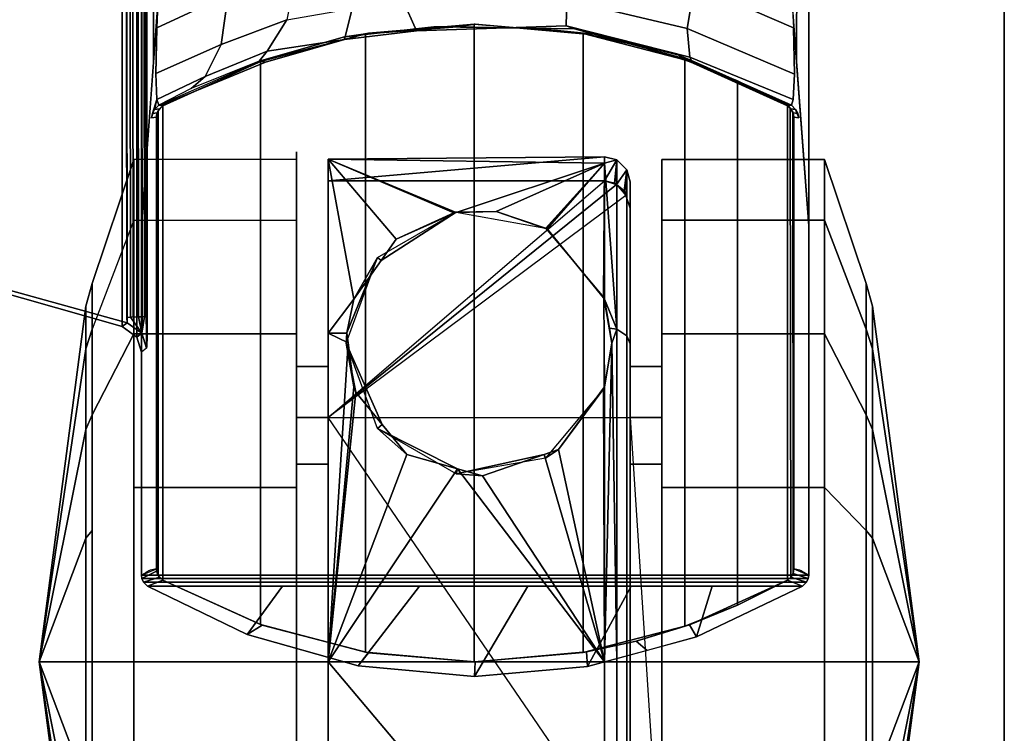
# Model space of a CAD drawing. Units: inches. Extents: x -2 to 319, y -6 to 209.
# Drawn here: x 106 to 108, y 36 to 38 of the extents above; entities that cross this region are included whole.
import ezdxf

# ---------------------------------------------------------------- set-up
doc = ezdxf.new("R2010")
doc.units = ezdxf.units.IN
doc.header["$MEASUREMENT"] = 0
for name, color, linetype in [('TABLE-BASE', 6, 'Continuous'), ('TABLE-CASTER', 6, 'Continuous'), ('TABLE-OTHER', 7, 'Continuous'), ('TABLE-TOPEDGE', 6, 'Continuous'), ('TABLE-TOPLAM', 6, 'Continuous')]:
    doc.layers.add(name, color=color, linetype=linetype)
doc.styles.get("Standard").update_dxf_attribs({"font": 'arial.ttf'})

# ---------------------------------------------------------------- blocks, each defined once
blk = doc.blocks.new('UDT1AS_3072LP_0T')
at = {"layer": 'TABLE-BASE'}
for p, q in [((69.881, -28.1264, 25.958), (69.891, -28.116, 25.958)), ((69.8738, -28.1459, 25.958), (69.8756, -28.1357, 25.958)), ((69.8756, -28.1357, 25.958), (69.881, -28.1264, 25.958))]:
    blk.add_line(p, q, dxfattribs=at)
for points in [[(69.85, -21.141, 27.324), (69.85, -29.2223, 27.324), (71.42, -29.2223, 27.324), (71.42, -21.141, 27.324)], [(69.8555, -21.1552, 27.008), (69.8786, -28.015, 26.5054), (69.85, -28.4003, 27.324), (69.85, -21.141, 27.324)], [(71.3914, -28.015, 26.5054), (71.4145, -21.1552, 27.008), (71.42, -21.141, 27.324), (71.42, -28.4003, 27.324)], [(69.8578, -21.7599, 26.8751), (69.8871, -27.9008, 26.2628), (69.8786, -28.015, 26.5054), (69.8577, -21.7926, 26.9613)], [(71.3829, -27.9008, 26.2628), (71.4122, -21.7599, 26.8751), (71.4123, -21.7926, 26.9613), (71.3914, -28.015, 26.5054)], [(69.839, -28.662, 27.324), (69.85, -28.6974, 27.324), (69.85, -22.183, 27.324), (69.8366, -22.2217, 27.324)], [(69.8046, -28.6373, 27.324), (69.839, -28.662, 27.324), (69.8366, -22.2217, 27.324), (69.8046, -22.2431, 27.324)], [(69.0293, -28.4104, 26.9551), (68.8921, -22.508, 27.0079), (69.8103, -22.2474, 26.9951), (69.8167, -28.6281, 26.6301)], [(69.8046, -22.2431, 27.324), (69.3195, -22.3808, 27.324), (69.0259, -28.4161, 27.324), (69.8046, -28.6373, 27.324)], [(69.8152, -28.6156, 26.6155), (69.8167, -28.6281, 26.6301), (69.8103, -22.2474, 26.9951), (69.8088, -22.2658, 26.979)], [(69.8246, -28.6155, 26.6125), (69.8152, -28.6156, 26.6155), (69.8088, -22.2658, 26.979), (69.8182, -22.2657, 26.976)], [(69.8307, -28.6152, 26.6096), (69.8246, -28.6155, 26.6125), (69.8182, -22.2657, 26.976), (69.8243, -22.2655, 26.9731)], [(69.8427, -28.6147, 26.6011), (69.8307, -28.6152, 26.6096), (69.8243, -22.2655, 26.9731), (69.8364, -22.265, 26.9646)], [(69.8519, -28.6142, 26.5908), (69.8427, -28.6147, 26.6011), (69.8364, -22.265, 26.9646), (69.8455, -22.2644, 26.9544)], [(69.8573, -28.6136, 26.5816), (69.8519, -28.6142, 26.5908), (69.8455, -22.2644, 26.9544), (69.851, -22.2639, 26.9452)], [(69.861, -28.6131, 26.5718), (69.8573, -28.6136, 26.5816), (69.851, -22.2639, 26.9452), (69.8547, -22.2633, 26.9354)], [(69.8634, -28.6122, 26.5558), (69.861, -28.6131, 26.5718), (69.8547, -22.2633, 26.9354), (69.8571, -22.2624, 26.9194)], [(71.1513, -27.8332, 26.1021), (71.1336, -27.9358, 26.0365), (70.8507, -27.8693, 25.9701), (70.8686, -27.763, 26.0321)], [(71.3812, -27.8772, 26.2126), (71.3837, -27.9342, 26.2034), (71.1513, -27.8332, 26.1021), (71.1626, -27.7652, 26.1328)], [(70.054, -27.8557, 26.1244), (69.8863, -27.9343, 26.2034), (69.8888, -27.8772, 26.2126), (70.0651, -27.7795, 26.1429)], [(70.2155, -27.7977, 26.0665), (70.1917, -27.9151, 26.0156), (70.0376, -27.9732, 26.0736), (70.054, -27.8557, 26.1244)], [(71.3861, -28.0436, 26.1445), (71.1336, -27.9358, 26.0365), (71.1513, -27.8332, 26.1021), (71.3837, -27.9342, 26.2034)], [(70.054, -27.8557, 26.1244), (70.0376, -27.9732, 26.0736), (69.8839, -28.0415, 26.1465), (69.8863, -27.9343, 26.2034)], [(70.3461, -27.889, 25.9897), (70.328, -27.962, 25.9066), (70.146, -27.9891, 25.9335), (70.1917, -27.9151, 26.0156)], [(70.4648, -27.8689, 25.9697), (70.4969, -27.9416, 25.8863), (70.328, -27.962, 25.9066), (70.3461, -27.889, 25.9897)], [(70.8507, -27.8693, 25.9701), (70.8494, -27.9292, 25.874), (70.4969, -27.9416, 25.8863), (70.4648, -27.8689, 25.9697)], [(71.1336, -27.9358, 26.0365), (71.1402, -28.0031, 25.9478), (70.8494, -27.9292, 25.874), (70.8507, -27.8693, 25.9701)], [(70.1917, -27.9151, 26.0156), (70.146, -27.9891, 25.9335), (69.9996, -28.049, 25.9935), (70.0376, -27.9732, 26.0736)], [(70.3279, -27.9556, 25.7973), (70.5376, -27.9321, 25.7739), (70.5925, -27.932, 25.5553), (70.3718, -27.949, 25.5616)], [(70.4969, -27.9416, 25.8863), (70.5376, -27.9321, 25.7739), (70.3279, -27.9556, 25.7973), (70.328, -27.962, 25.9066)], [(70.3718, -27.949, 25.5616), (70.5925, -27.932, 25.5553), (70.6349, -27.926, 25.294), (70.3842, -27.9471, 25.294)], [(70.3771, -29.4037, 2.5126), (70.3771, -27.9483, 2.5126), (70.6328, -27.926, 2.5126), (70.6328, -29.426, 2.5126)], [(70.6328, -27.926, 2.5126), (70.3771, -27.9483, 2.5126), (70.3842, -27.9471, 25.294), (70.6349, -27.926, 25.294)], [(70.8494, -27.9292, 25.874), (70.8687, -27.9366, 25.7785), (70.5376, -27.9321, 25.7739), (70.4969, -27.9416, 25.8863)], [(70.7251, -27.9346, 25.7765), (70.7829, -27.9362, 25.5654), (70.5925, -27.932, 25.5553), (70.5376, -27.9321, 25.7739)], [(70.7829, -27.9362, 25.5654), (70.8967, -27.949, 25.294), (70.6349, -27.926, 25.294), (70.5925, -27.932, 25.5553)], [(70.6328, -29.426, 2.5126), (70.6328, -27.926, 2.5126), (70.8888, -27.9476, 2.5126), (70.8888, -29.4044, 2.5126)], [(70.8888, -27.9476, 2.5126), (70.6328, -27.926, 2.5126), (70.6349, -27.926, 25.294), (70.8967, -27.949, 25.294)], [(70.7251, -27.9346, 25.7765), (70.8687, -27.9366, 25.7785), (70.9139, -27.9495, 25.5772), (70.7829, -27.9362, 25.5654)], [(70.7829, -27.9362, 25.5654), (70.9139, -27.9495, 25.5772), (71.014, -27.9747, 25.294), (70.8967, -27.949, 25.294)], [(71.1402, -28.0031, 25.9478), (71.1442, -28.011, 25.8525), (70.8687, -27.9366, 25.7785), (70.8494, -27.9292, 25.874)], [(70.8687, -27.9366, 25.7785), (71.1442, -28.011, 25.8525), (71.1123, -27.998, 25.6061), (70.9139, -27.9495, 25.5772)], [(71.1402, -28.0031, 25.9478), (71.1336, -27.9358, 26.0365), (71.3861, -28.0436, 26.1445), (71.3835, -28.1032, 26.0482)], [(70.1271, -28.013, 25.8545), (70.3279, -27.9556, 25.7973), (70.3718, -27.949, 25.5616), (70.1421, -28.0149, 25.5989)], [(70.328, -27.962, 25.9066), (70.3279, -27.9556, 25.7973), (70.1271, -28.013, 25.8545), (70.146, -27.9891, 25.9335)], [(70.3842, -27.9471, 25.294), (70.3771, -27.9483, 2.5126), (70.13, -28.0136, 2.5126), (70.1341, -28.0121, 25.294)], [(70.13, -29.3384, 2.5126), (70.13, -28.0136, 2.5126), (70.3771, -27.9483, 2.5126), (70.3771, -29.4037, 2.5126)], [(70.1421, -28.0149, 25.5989), (70.3718, -27.949, 25.5616), (70.3842, -27.9471, 25.294), (70.1341, -28.0121, 25.294)], [(70.8888, -29.4044, 2.5126), (70.8888, -27.9476, 2.5126), (71.1283, -28.0094, 2.5126), (71.1283, -29.3426, 2.5126)], [(71.1283, -28.0094, 2.5126), (70.8888, -27.9476, 2.5126), (70.8967, -27.949, 25.294), (71.014, -27.9747, 25.294)], [(70.9139, -27.9495, 25.5772), (71.1123, -27.998, 25.6061), (71.139, -28.0132, 25.294), (71.014, -27.9747, 25.294)], [(70.0376, -27.9732, 26.0736), (69.9996, -28.049, 25.9935), (69.8865, -28.1032, 26.0483), (69.8839, -28.0415, 26.1465)], [(71.2526, -28.059, 2.5126), (71.1283, -28.0094, 2.5126), (71.014, -27.9747, 25.294), (71.139, -28.0132, 25.294)], [(70.146, -27.9891, 25.9335), (70.1271, -28.013, 25.8545), (69.9672, -28.0769, 25.9238), (69.9996, -28.049, 25.9935)], [(71.3753, -28.1169, 25.6933), (71.3697, -28.1182, 25.294), (71.139, -28.0132, 25.294), (71.1123, -27.998, 25.6061)], [(71.379, -28.116, 25.958), (71.3753, -28.1169, 25.6933), (71.1123, -27.998, 25.6061), (71.1442, -28.011, 25.8525)], [(71.3835, -28.1032, 26.0482), (71.379, -28.116, 25.958), (71.1442, -28.011, 25.8525), (71.1402, -28.0031, 25.9478)], [(69.891, -28.116, 25.958), (70.1271, -28.013, 25.8545), (70.1421, -28.0149, 25.5989), (69.8951, -28.117, 25.663)], [(69.8951, -28.117, 25.663), (70.1421, -28.0149, 25.5989), (70.1341, -28.0121, 25.294), (69.9003, -28.1182, 25.294)], [(70.1341, -28.0121, 25.294), (70.13, -28.0136, 2.5126), (69.9003, -28.1182, 2.5126), (69.9003, -28.1182, 25.294)], [(69.9003, -29.2338, 2.5126), (69.9003, -28.1182, 2.5126), (70.13, -28.0136, 2.5126), (70.13, -29.3384, 2.5126)], [(71.1283, -29.3426, 2.5126), (71.1283, -28.0094, 2.5126), (71.2526, -28.059, 2.5126), (71.2526, -29.293, 2.5126)], [(71.3697, -28.1182, 2.5126), (71.2526, -28.059, 2.5126), (71.139, -28.0132, 25.294), (71.3697, -28.1182, 25.294)], [(69.9996, -28.049, 25.9935), (69.9672, -28.0769, 25.9238), (69.891, -28.116, 25.958), (69.8865, -28.1032, 26.0483)], [(71.2526, -29.293, 2.5126), (71.2526, -28.059, 2.5126), (71.3697, -28.1182, 2.5126), (71.3697, -29.2338, 2.5126)], [(69.8865, -28.1032, 26.0482), (69.8756, -28.1357, 25.958), (69.8738, -28.1459, 25.958)], [(69.881, -28.1264, 25.958), (69.881, -28.1264, 25.958), (69.8756, -28.1357, 25.958), (69.8865, -28.1032, 26.0482)], [(69.8865, -28.1032, 26.0483), (69.891, -28.116, 25.958), (69.881, -28.1264, 25.958), (69.8865, -28.1032, 26.0482)], [(69.891, -28.116, 25.958), (69.9003, -28.1182, 25.294), (69.8922, -28.1249, 25.294), (69.881, -28.1264, 25.958)], [(69.8891, -29.2227, 2.5126), (69.889, -28.1295, 2.5126), (69.9003, -28.1182, 2.5126), (69.9003, -29.2338, 2.5126)], [(69.9003, -28.1182, 25.294), (69.9003, -28.1182, 2.5126), (69.889, -28.1295, 2.5126), (69.8922, -28.1249, 25.294)], [(71.389, -28.1264, 25.958), (71.3778, -28.1249, 25.294), (71.3697, -28.1182, 25.294), (71.379, -28.116, 25.958)], [(71.3697, -29.2338, 2.5126), (71.3697, -28.1182, 2.5126), (71.376, -28.123, 2.5126), (71.3781, -29.2267, 2.5126)], [(71.3778, -28.1249, 25.294), (71.376, -28.123, 2.5126), (71.3697, -28.1182, 2.5126), (71.3697, -28.1182, 25.294)], [(69.8756, -28.1357, 25.958), (69.8868, -28.1342, 25.294), (69.885, -28.1444, 25.294), (69.8738, -28.1459, 25.958)], [(69.881, -28.1264, 25.958), (69.8922, -28.1249, 25.294), (69.8868, -28.1342, 25.294), (69.8756, -28.1357, 25.958)], [(69.8868, -28.1342, 25.294), (69.8854, -28.1396, 2.5126), (69.885, -28.1444, 2.5126), (69.885, -28.1444, 25.294)], [(69.8854, -28.1396, 2.5126), (69.8855, -29.213, 2.5126), (69.885, -29.2076, 2.5126), (69.885, -28.1444, 2.5126)], [(69.885, -29.2076, 25.294), (69.885, -28.1444, 25.294), (69.885, -28.1444, 2.5126), (69.885, -29.2076, 2.5126)], [(69.8922, -28.1249, 25.294), (69.889, -28.1295, 2.5126), (69.8854, -28.1396, 2.5126), (69.8868, -28.1342, 25.294)], [(69.8855, -29.213, 2.5126), (69.8854, -28.1396, 2.5126), (69.889, -28.1295, 2.5126), (69.8891, -29.2227, 2.5126)], [(71.3781, -29.2267, 2.5126), (71.376, -28.123, 2.5126), (71.3828, -28.1332, 2.5126), (71.383, -29.2183, 2.5126)], [(71.3831, -28.134, 25.294), (71.3828, -28.1332, 2.5126), (71.376, -28.123, 2.5126), (71.3778, -28.1249, 25.294)], [(71.3943, -28.1355, 25.958), (71.3831, -28.134, 25.294), (71.3778, -28.1249, 25.294), (71.389, -28.1264, 25.958)], [(71.3828, -28.1332, 2.5126), (71.385, -28.1444, 2.5126), (71.385, -29.2076, 2.5126), (71.383, -29.2183, 2.5126)], [(71.385, -28.1444, 25.294), (71.385, -28.1444, 2.5126), (71.3828, -28.1332, 2.5126), (71.3831, -28.134, 25.294)], [(71.3962, -28.1459, 25.958), (71.385, -28.1444, 25.294), (71.3831, -28.134, 25.294), (71.3943, -28.1355, 25.958)], [(71.385, -29.2076, 25.294), (71.385, -29.2076, 2.5126), (71.385, -28.1444, 2.5126), (71.385, -28.1444, 25.294)], [(71.389, -28.1264, 25.958), (71.3962, -28.1459, 25.958), (71.3943, -28.1355, 25.958), (71.389, -28.1264, 25.958)], [(69.8046, -28.6373, 27.324), (69.0259, -28.4161, 27.324), (69.0293, -28.4104, 26.9551), (69.8167, -28.6281, 26.6301)], [(69.8511, -28.6529, 26.6301), (69.839, -28.662, 27.324), (69.8046, -28.6373, 27.324), (69.8167, -28.6281, 26.6301)], [(69.8152, -28.6156, 26.6155), (69.8246, -28.6155, 26.6125), (69.8511, -28.6529, 26.6301), (69.8167, -28.6281, 26.6301)], [(69.8427, -28.6147, 26.6011), (69.8511, -28.6529, 26.6301), (69.8246, -28.6155, 26.6125)], [(69.8519, -28.6142, 26.5908), (69.8511, -28.6529, 26.6301), (69.8427, -28.6147, 26.6011)], [(69.8573, -28.6136, 26.5816), (69.861, -28.6131, 26.5718), (69.8621, -28.6882, 26.6301), (69.8511, -28.6529, 26.6301)], [(69.8573, -28.6136, 26.5816), (69.8511, -28.6529, 26.6301), (69.8519, -28.6142, 26.5908)], [(69.861, -28.6131, 26.5718), (69.8634, -28.6122, 26.5558), (69.8632, -28.6591, 26.5696), (69.8616, -28.6509, 26.6011)], [(69.839, -28.662, 27.324), (69.8511, -28.6529, 26.6301), (69.8621, -28.6882, 26.6301), (69.85, -28.6974, 27.324)], [(69.8625, -28.6849, 26.6077), (69.8621, -28.6882, 26.6301), (69.8616, -28.6509, 26.6011), (69.8632, -28.6591, 26.5696)], [(69.85, -29.2223, 27.324), (69.885, -29.2076, 25.294), (69.8854, -29.2126, 25.294), (69.8511, -29.2304, 27.324)], [(69.8854, -29.2126, 25.294), (69.885, -29.2076, 25.294), (69.885, -29.2076, 2.5126), (69.8855, -29.213, 2.5126)], [(71.383, -29.2183, 2.5126), (71.385, -29.2076, 2.5126), (71.385, -29.2076, 25.294)], [(71.385, -29.2076, 25.294), (71.3831, -29.218, 25.294), (71.383, -29.2183, 2.5126), (71.385, -29.2076, 2.5126)], [(71.4189, -29.2304, 27.324), (71.3831, -29.218, 25.294), (71.385, -29.2076, 25.294), (71.42, -29.2223, 27.324)], [(69.85, -29.2223, 27.324), (69.8511, -29.2304, 27.324), (71.4189, -29.2304, 27.324), (71.42, -29.2223, 27.324)], [(69.8511, -29.2304, 27.324), (69.8854, -29.2126, 25.294), (69.8923, -29.2272, 25.294), (69.8551, -29.239, 27.324)], [(71.4189, -29.2304, 27.324), (69.8511, -29.2304, 27.324), (69.8551, -29.239, 27.324), (71.4149, -29.239, 27.324)], [(69.8551, -29.239, 27.324), (69.8923, -29.2272, 25.294), (69.9003, -29.2338, 25.294), (69.8646, -29.248, 27.324)], [(69.8646, -29.248, 27.324), (69.9003, -29.2338, 25.294), (70.1341, -29.3399, 25.294), (70.0989, -29.3619, 27.324)], [(69.8923, -29.2272, 25.294), (69.8854, -29.2126, 25.294), (69.8855, -29.213, 2.5126), (69.8891, -29.2227, 2.5126)], [(69.9003, -29.2338, 25.294), (69.8923, -29.2272, 25.294), (69.8891, -29.2227, 2.5126), (69.9003, -29.2338, 2.5126)], [(69.9003, -29.2338, 25.294), (69.9003, -29.2338, 2.5126), (70.13, -29.3384, 2.5126), (70.1341, -29.3399, 25.294)], [(71.1557, -29.3677, 27.324), (71.139, -29.3388, 25.294), (71.3697, -29.2338, 25.294), (71.4054, -29.248, 27.324)], [(71.2526, -29.293, 2.5126), (71.3697, -29.2338, 2.5126), (71.3697, -29.2338, 25.294), (71.139, -29.3388, 25.294)], [(71.3697, -29.2338, 25.294), (71.3697, -29.2338, 2.5126), (71.3781, -29.2267, 2.5126), (71.3781, -29.2268, 25.294)], [(71.4054, -29.248, 27.324), (71.3697, -29.2338, 25.294), (71.3781, -29.2268, 25.294), (71.4149, -29.239, 27.324)], [(71.4149, -29.239, 27.324), (71.3781, -29.2268, 25.294), (71.3831, -29.218, 25.294), (71.4189, -29.2304, 27.324)], [(71.3781, -29.2268, 25.294), (71.3781, -29.2267, 2.5126), (71.383, -29.2183, 2.5126), (71.3831, -29.218, 25.294)], [(71.4149, -29.239, 27.324), (69.8551, -29.239, 27.324), (69.8646, -29.248, 27.324), (71.4054, -29.248, 27.324)], [(69.8646, -29.248, 27.324), (70.0989, -29.3619, 27.324), (70.1822, -29.248, 27.324), (69.8646, -29.248, 27.324)], [(70.0989, -29.3619, 27.324), (70.3602, -29.4356, 27.324), (70.5041, -29.248, 27.324), (70.1822, -29.248, 27.324)], [(70.3602, -29.4356, 27.324), (70.6338, -29.461, 27.324), (70.7592, -29.248, 27.324), (70.5041, -29.248, 27.324)], [(70.6338, -29.461, 27.324), (70.8995, -29.4375, 27.324), (71.0022, -29.248, 27.324), (70.7592, -29.248, 27.324)], [(70.8995, -29.4375, 27.324), (71.1557, -29.3677, 27.324), (71.1925, -29.248, 27.324), (71.0022, -29.248, 27.324)], [(71.1925, -29.248, 27.324), (71.1557, -29.3677, 27.324), (71.4054, -29.248, 27.324), (71.1925, -29.248, 27.324)], [(71.1283, -29.3426, 2.5126), (71.2526, -29.293, 2.5126), (71.139, -29.3388, 25.294), (71.014, -29.3773, 25.294)], [(70.0989, -29.3619, 27.324), (70.1341, -29.3399, 25.294), (70.3842, -29.4049, 25.294), (70.3602, -29.4356, 27.324)], [(70.1341, -29.3399, 25.294), (70.13, -29.3384, 2.5126), (70.3771, -29.4037, 2.5126), (70.3842, -29.4049, 25.294)], [(70.8888, -29.4044, 2.5126), (71.1283, -29.3426, 2.5126), (71.014, -29.3773, 25.294), (70.8967, -29.403, 25.294)], [(71.0399, -29.3992, 27.324), (71.014, -29.3773, 25.294), (71.139, -29.3388, 25.294), (71.1557, -29.3677, 27.324)], [(70.8995, -29.4375, 27.324), (70.8967, -29.403, 25.294), (71.014, -29.3773, 25.294), (71.0399, -29.3992, 27.324)], [(70.3602, -29.4356, 27.324), (70.3842, -29.4049, 25.294), (70.6349, -29.426, 25.294), (70.6338, -29.461, 27.324)], [(70.3771, -29.4037, 2.5126), (70.6328, -29.426, 2.5126), (70.6349, -29.426, 25.294), (70.3842, -29.4049, 25.294)], [(70.6328, -29.426, 2.5126), (70.8888, -29.4044, 2.5126), (70.8967, -29.403, 25.294), (70.6349, -29.426, 25.294)], [(70.6338, -29.461, 27.324), (70.6349, -29.426, 25.294), (70.8967, -29.403, 25.294), (70.8995, -29.4375, 27.324)]]:
    blk.add_3dface(points, dxfattribs=at)
for points, invisible_edges in [([(69.861, -29.2161, 26.6959), (69.85, -29.2223, 27.324), (69.85, -28.4003, 27.324), (69.8888, -27.8772, 26.2126)], 8), ([(69.8863, -27.9342, 26.2034), (69.861, -29.2161, 26.6959), (69.861, -29.2161, 26.6959), (69.8888, -27.8772, 26.2126)], 5), ([(71.3812, -27.8772, 26.2126), (71.3837, -27.9342, 26.2034), (71.409, -29.2161, 26.6959)], 10), ([(71.42, -29.2223, 27.324), (71.409, -29.2161, 26.6959), (71.3812, -27.8772, 26.2126), (71.42, -28.4003, 27.324)], 2), ([(69.8839, -28.0436, 26.1445), (69.8652, -29.2137, 26.4558), (69.861, -29.2161, 26.6959), (69.8863, -27.9342, 26.2034)], 5), ([(71.4048, -29.2137, 26.4558), (71.3861, -28.0436, 26.1445), (71.3837, -27.9342, 26.2034), (71.409, -29.2161, 26.6959)], 5), ([(69.8865, -28.1032, 26.0482), (69.8677, -29.2122, 26.3077), (69.8652, -29.2137, 26.4558), (69.8839, -28.0436, 26.1445)], 5), ([(71.4023, -29.2122, 26.3077), (71.3835, -28.1032, 26.0482), (71.3861, -28.0436, 26.1445), (71.4048, -29.2137, 26.4558)], 5), ([(69.8738, -28.1459, 25.958), (69.8708, -29.2104, 26.1325), (69.8677, -29.2122, 26.3077), (69.8865, -28.1032, 26.0482)], 5), ([(71.3992, -29.2104, 26.1325), (71.379, -28.116, 25.958), (71.3835, -28.1032, 26.0482), (71.4023, -29.2122, 26.3077)], 5), ([(71.3992, -29.2104, 26.1325), (71.3992, -29.2104, 26.1325), (71.389, -28.1264, 25.958), (71.379, -28.116, 25.958)], 10), ([(69.885, -28.1444, 25.294), (69.885, -29.2076, 25.294), (69.8708, -29.2104, 26.1325), (69.8738, -28.1459, 25.958)], 4), ([(71.385, -29.2076, 25.294), (71.385, -28.1444, 25.294), (71.3962, -28.1459, 25.958), (71.3992, -29.2104, 26.1325)], 4), ([(71.3992, -29.2104, 26.1325), (71.3992, -29.2104, 26.1325), (71.3962, -28.1459, 25.958), (71.389, -28.1264, 25.958)], 10)]:
    blk.add_3dface(points, dxfattribs=dict(at, invisible_edges=invisible_edges))
at = {"layer": 'TABLE-CASTER'}
for points, invisible_edges in [([(69.8321, -28.2442, 1.336), (69.8321, -28.2442, 1.336), (70.2146, -28.226, 1.1276), (69.8321, -28.3868, 0.5276)], 6), ([(70.2146, -28.3868, 0.5276), (70.2146, -28.3868, 0.5276), (69.8321, -28.3868, 0.5276), (70.2146, -28.226, 1.1276)], 6), ([(69.8321, -28.2442, 1.336), (69.8321, -28.2442, 1.336), (70.2146, -28.2442, 1.336), (70.2146, -28.226, 1.1276)], 11), ([(70.2146, -28.226, 1.1276), (70.2146, -28.226, 1.1276), (70.2146, -28.2442, 1.336), (70.2146, -28.7309, 1.2101)], 13), ([(70.2146, -28.8515, 0.7276), (70.2146, -28.8515, 0.7276), (70.2146, -28.226, 1.1276), (70.2146, -28.7309, 1.2101)], 6), ([(70.2146, -28.226, 1.1276), (70.2146, -28.226, 1.1276), (70.2146, -28.8515, 0.7276), (70.2146, -28.3868, 0.5276)], 6), ([(70.2146, -28.6547, 2.0469), (70.2146, -28.6547, 2.0469), (70.2146, -28.7309, 1.2101), (70.2146, -28.2442, 1.336)], 6), ([(70.2894, -28.2432, 1.3302), (70.2894, -28.2432, 1.3302), (70.2894, -28.9611, 1.6509), (70.2894, -28.6524, 2.045)], 6), ([(70.2894, -28.9611, 1.6509), (70.2894, -28.9611, 1.6509), (70.2894, -28.2432, 1.3302), (70.2894, -28.7309, 1.2101)], 6), ([(70.2894, -28.2946, 0.7276), (70.2894, -28.2946, 0.7276), (70.2894, -28.7309, 1.2101), (70.2894, -28.2432, 1.3302)], 6), ([(71.0744, -28.2442, 1.336), (71.0744, -28.2442, 1.336), (71.0744, -28.9611, 1.6509), (71.0744, -28.6547, 2.0469)], 6), ([(71.0744, -28.9611, 1.6509), (71.0744, -28.9611, 1.6509), (71.0744, -28.2442, 1.336), (71.0744, -28.7309, 1.2101)], 6), ([(71.0744, -28.3868, 0.5276), (71.0744, -28.3868, 0.5276), (71.0744, -28.7309, 1.2101), (71.0744, -28.2442, 1.336)], 6), ([(70.9394, -28.2946, 0.7276), (70.9394, -28.2946, 0.7276), (70.2894, -28.8515, 0.7276), (70.2894, -28.2946, 0.7276)], 2), ([(70.2894, -28.7309, 1.2101), (70.2894, -28.7309, 1.2101), (70.2894, -28.2946, 0.7276), (70.2894, -28.8515, 0.7276)], 2), ([(70.963, -28.2998, 0.7276), (70.963, -28.2998, 0.7276), (70.9674, -28.3032, 0.7276), (70.9394, -28.2946, 0.7276)], 4), ([(70.9894, -28.3291, 0.7276), (70.9894, -28.3291, 0.7276), (70.9674, -28.3032, 0.7276), (70.9854, -28.3175, 0.7276)], 2), ([(70.9994, -28.297, 1.2855), (70.9994, -28.297, 1.2855), (70.9994, -28.8515, 0.7276), (70.9994, -28.3585, 0.7276)], 2), ([(70.9994, -28.8515, 0.7276), (70.9994, -28.8515, 0.7276), (70.9994, -28.297, 1.2855), (70.9994, -28.7309, 1.2101)], 6), ([(70.9994, -28.6778, 1.9877), (70.9994, -28.6778, 1.9877), (70.9994, -28.7309, 1.2101), (70.9994, -28.297, 1.2855)], 6), ([(70.9994, -28.3585, 0.7276), (70.9994, -28.3585, 0.7276), (70.2894, -28.8515, 0.7276), (70.9894, -28.3291, 0.7276)], 6), ([(70.2894, -28.8515, 0.7276), (70.2894, -28.8515, 0.7276), (70.9994, -28.3585, 0.7276), (70.9994, -28.8515, 0.7276)], 11), ([(69.8321, -29.0156, 0), (69.8321, -29.0156, 0), (69.7341, -28.643, 0.6755), (69.8321, -28.3868, 0.5276)], 6), ([(70.2146, -28.8515, 0.7276), (70.2146, -28.8515, 0.7276), (70.2146, -29.0156, 0), (70.2146, -28.3868, 0.5276)], 11), ([(71.0744, -28.7309, 1.2101), (71.0744, -28.7309, 1.2101), (71.0744, -28.3868, 0.5276), (71.0744, -28.8515, 0.7276)], 6), ([(71.0744, -29.0156, 0), (71.0744, -29.0156, 0), (71.0744, -28.8515, 0.7276), (71.0744, -28.3868, 0.5276)], 6), ([(69.8321, -29.0156, 0), (69.8321, -29.0156, 0), (69.7341, -29.1168, 0.278), (69.7341, -28.643, 0.6755)], 11), ([(70.2146, -28.7309, 1.2101), (70.2146, -28.7309, 1.2101), (70.2146, -28.6547, 2.0469), (70.2146, -28.9611, 1.6509)], 6), ([(70.2146, -29.426, 2.3276), (70.2146, -29.426, 2.3276), (70.2146, -28.9611, 1.6509), (70.2146, -28.6547, 2.0469)], 6), ([(70.2894, -28.6524, 2.045), (70.2894, -28.6524, 2.045), (70.2894, -29.426, 1.8276), (70.2894, -29.426, 2.3276)], 6), ([(70.2894, -29.426, 1.8276), (70.2894, -29.426, 1.8276), (70.2894, -28.6524, 2.045), (70.2894, -28.9611, 1.6509)], 6), ([(71.0744, -28.6547, 2.0469), (71.0744, -28.6547, 2.0469), (71.0744, -29.426, 1.8276), (71.0744, -29.426, 2.3276)], 6), ([(71.0744, -29.426, 1.8276), (71.0744, -29.426, 1.8276), (71.0744, -28.6547, 2.0469), (71.0744, -28.9611, 1.6509)], 6), ([(70.9994, -28.7309, 1.2101), (70.9994, -28.7309, 1.2101), (70.9994, -28.6778, 1.9877), (70.9994, -28.9611, 1.6509)], 6), ([(70.9994, -29.426, 2.2676), (70.9994, -29.426, 2.2676), (70.9994, -28.9611, 1.6509), (70.9994, -28.6778, 1.9877)], 6), ([(70.4869, -29.6834, 0.7276), (70.4869, -29.6834, 0.7276), (70.2144, -30.0005, 0.7276), (70.2144, -28.8515, 0.7276)], 11), ([(70.2894, -28.8515, 0.7276), (70.2894, -28.8515, 0.7276), (70.4869, -29.6834, 0.7276), (70.2144, -28.8515, 0.7276)], 6), ([(70.2146, -30.0005, 0.7276), (70.2146, -30.0005, 0.7276), (70.2146, -29.8364, 0), (70.2146, -28.8515, 0.7276)], 6), ([(70.2146, -29.0156, 0), (70.2146, -29.0156, 0), (70.2146, -28.8515, 0.7276), (70.2146, -29.8364, 0)], 6), ([(70.9994, -30.0005, 0.7276), (70.9994, -30.0005, 0.7276), (70.2894, -28.8515, 0.7276), (71.0744, -30.0005, 0.7276)], 6), ([(70.4869, -29.6834, 0.7276), (70.4869, -29.6834, 0.7276), (70.2894, -28.8515, 0.7276), (70.8019, -29.6834, 0.7276)], 6), ([(71.0744, -30.0005, 0.7276), (71.0744, -30.0005, 0.7276), (70.9994, -28.8515, 0.7276), (71.0744, -28.8515, 0.7276)], 2), ([(71.0744, -28.8515, 0.7276), (71.0744, -28.8515, 0.7276), (71.0744, -29.0156, 0), (71.0744, -30.0005, 0.7276)], 6), ([(70.2146, -28.9611, 1.6509), (70.2146, -28.9611, 1.6509), (70.2146, -29.426, 2.3276), (70.2146, -29.426, 1.8276)], 6), ([(70.9994, -28.9611, 1.6509), (70.9994, -28.9611, 1.6509), (70.9994, -29.426, 2.2676), (70.9994, -29.426, 1.8276)], 6), ([(69.8321, -29.8364, 0), (69.8321, -29.8364, 0), (69.7341, -29.426, 0.2234), (69.8321, -29.0156, 0)], 6), ([(69.7341, -29.1168, 0.278), (69.7341, -29.1168, 0.278), (69.8321, -29.0156, 0), (69.7341, -29.426, 0.2234)], 6), ([(71.0744, -29.8364, 0), (71.0744, -29.8364, 0), (71.0744, -30.0005, 0.7276), (71.0744, -29.0156, 0)], 6), ([(71.555, -29.426, 0.2234), (71.555, -29.426, 0.2234), (71.4569, -29.0156, 0), (71.555, -29.1168, 0.278)], 6), ([(71.4569, -29.0156, 0), (71.4569, -29.0156, 0), (71.555, -29.426, 0.2234), (71.4569, -29.8364, 0)], 6), ([(69.7341, -29.426, 0.2234), (69.7341, -29.426, 0.2234), (69.8321, -29.8364, 0), (69.7341, -29.7352, 0.278)], 6), ([(70.2146, -30.1973, 2.0469), (70.2146, -30.1973, 2.0469), (70.2146, -29.426, 1.8276), (70.2146, -29.426, 2.3276)], 6), ([(70.2146, -29.426, 1.8276), (70.2146, -29.426, 1.8276), (70.2146, -30.1973, 2.0469), (70.2146, -29.8909, 1.6509)], 6), ([(70.2894, -29.426, 2.3276), (70.2894, -29.426, 2.3276), (70.2894, -29.8909, 1.6509), (70.2894, -30.1996, 2.045)], 6), ([(70.2894, -29.8909, 1.6509), (70.2894, -29.8909, 1.6509), (70.2894, -29.426, 2.3276), (70.2894, -29.426, 1.8276)], 6), ([(70.9994, -30.1742, 1.9877), (70.9994, -30.1742, 1.9877), (70.9994, -29.426, 1.8276), (70.9994, -29.426, 2.2676)], 6), ([(70.9994, -29.426, 1.8276), (70.9994, -29.426, 1.8276), (70.9994, -30.1742, 1.9877), (70.9994, -29.8909, 1.6509)], 6), ([(71.0744, -29.426, 2.3276), (71.0744, -29.426, 2.3276), (71.0744, -29.8909, 1.6509), (71.0744, -30.1973, 2.0469)], 6), ([(71.0744, -29.8909, 1.6509), (71.0744, -29.8909, 1.6509), (71.0744, -29.426, 2.3276), (71.0744, -29.426, 1.8276)], 6), ([(71.555, -29.7352, 0.278), (71.555, -29.7352, 0.278), (71.4569, -29.8364, 0), (71.555, -29.426, 0.2234)], 6)]:
    blk.add_3dface(points, dxfattribs=dict(at, invisible_edges=invisible_edges))
for points in [[(70.9394, -28.2946, 0.7276), (70.9394, -28.2946, 0.7276), (70.2894, -28.2946, 0.7276), (70.9394, -28.2376, 1.2939)], [(70.2894, -28.2432, 1.3302), (70.2894, -28.2432, 1.3302), (70.9394, -28.2376, 1.2939), (70.2894, -28.2946, 0.7276)], [(70.9394, -28.2376, 1.2939), (70.9394, -28.2376, 1.2939), (70.2894, -28.2432, 1.3302), (70.9394, -28.2531, 1.3253)], [(70.9394, -28.2376, 1.2939), (70.9394, -28.2376, 1.2939), (70.9681, -28.2448, 1.2929), (70.9394, -28.2946, 0.7276)], [(70.9681, -28.2448, 1.2929), (70.9681, -28.2448, 1.2929), (70.9394, -28.2376, 1.2939), (70.9394, -28.2531, 1.3253)], [(69.8321, -28.3868, 0.5276), (69.7341, -28.643, 0.6755), (69.7341, -28.5356, 1.2846), (69.8321, -28.2442, 1.336)], [(69.8321, -28.2442, 1.336), (69.7341, -28.5356, 1.2846), (69.7341, -28.8448, 1.8202), (69.8321, -28.6547, 2.0469)], [(69.8321, -28.2442, 1.336), (69.8321, -28.6547, 2.0469), (70.2146, -28.6547, 2.0469), (70.2146, -28.2442, 1.336)], [(70.5902, -28.3691, 1.6959), (70.5902, -28.3691, 1.6959), (70.9394, -28.2531, 1.3253), (70.2894, -28.2432, 1.3302)], [(70.2894, -28.6524, 2.045), (70.2894, -28.6524, 2.045), (70.3494, -28.5729, 1.9715), (70.2894, -28.2432, 1.3302)], [(70.2894, -28.2432, 1.3302), (70.3494, -28.5729, 1.9715), (70.414, -28.4817, 1.8604), (70.4493, -28.4319, 1.7997)], [(70.5847, -28.3693, 1.6962), (70.5847, -28.3693, 1.6962), (70.2894, -28.2432, 1.3302), (70.4493, -28.4319, 1.7997)], [(70.2894, -28.2432, 1.3302), (70.2894, -28.2432, 1.3302), (70.5847, -28.3693, 1.6962), (70.5902, -28.3691, 1.6959)], [(70.9394, -28.2531, 1.3253), (70.9394, -28.2531, 1.3253), (70.5902, -28.3691, 1.6959), (70.6845, -28.3661, 1.6903)], [(70.6845, -28.3661, 1.6903), (70.6845, -28.3661, 1.6903), (70.8004, -28.4062, 1.7598), (70.9394, -28.2531, 1.3253)], [(70.8044, -28.4075, 1.7622), (70.8044, -28.4075, 1.7622), (70.9394, -28.2531, 1.3253), (70.8004, -28.4062, 1.7598)], [(70.9394, -28.2531, 1.3253), (70.9394, -28.2531, 1.3253), (70.8044, -28.4075, 1.7622), (70.937, -28.5699, 1.9678)], [(70.937, -28.5699, 1.9678), (70.937, -28.5699, 1.9678), (70.9394, -28.5729, 1.9715), (70.9394, -28.2531, 1.3253)], [(70.963, -28.2998, 0.7276), (70.963, -28.2998, 0.7276), (70.9394, -28.2946, 0.7276), (70.9681, -28.2448, 1.2929)], [(70.9394, -28.2531, 1.3253), (70.9394, -28.2531, 1.3253), (70.9681, -28.6432, 2.0275), (70.9681, -28.2448, 1.2929)], [(70.9681, -28.6432, 2.0275), (70.9681, -28.6432, 2.0275), (70.9394, -28.2531, 1.3253), (70.9394, -28.5729, 1.9715)], [(70.9681, -28.2448, 1.2929), (70.9681, -28.2448, 1.2929), (70.9674, -28.3032, 0.7276), (70.963, -28.2998, 0.7276)], [(70.9674, -28.3032, 0.7276), (70.9674, -28.3032, 0.7276), (70.9681, -28.2448, 1.2929), (70.9922, -28.2686, 1.2895)], [(70.9922, -28.2686, 1.2895), (70.9681, -28.2448, 1.2929), (70.9681, -28.6432, 2.0275), (70.9922, -28.659, 2.0093)], [(71.4569, -28.2442, 1.336), (71.4569, -28.3868, 0.5276), (71.0744, -28.3868, 0.5276), (71.0744, -28.2442, 1.336)], [(71.4569, -28.6547, 2.0469), (71.4569, -28.2442, 1.336), (71.0744, -28.2442, 1.336), (71.0744, -28.6547, 2.0469)], [(71.4569, -28.6547, 2.0469), (71.555, -28.8448, 1.8202), (71.555, -28.5356, 1.2846), (71.4569, -28.2442, 1.336)], [(71.4569, -28.2442, 1.336), (71.555, -28.5356, 1.2846), (71.555, -28.643, 0.6755), (71.4569, -28.3868, 0.5276)], [(70.9922, -28.2686, 1.2895), (70.9922, -28.2686, 1.2895), (70.9854, -28.3175, 0.7276), (70.9674, -28.3032, 0.7276)], [(70.9854, -28.3175, 0.7276), (70.9854, -28.3175, 0.7276), (70.9922, -28.2686, 1.2895), (70.9894, -28.3291, 0.7276)], [(70.9894, -28.3291, 0.7276), (70.9922, -28.2686, 1.2895), (70.9994, -28.297, 1.2855), (70.9994, -28.3585, 0.7276)], [(70.9994, -28.6778, 1.9877), (70.9994, -28.297, 1.2855), (70.9922, -28.2686, 1.2895), (70.9922, -28.659, 2.0093)], [(70.9674, -28.3032, 0.7276), (70.2894, -28.8515, 0.7276), (70.9394, -28.2946, 0.7276), (70.9674, -28.3032, 0.7276)], [(70.9674, -28.3032, 0.7276), (70.9674, -28.3032, 0.7276), (70.9894, -28.3291, 0.7276), (70.2894, -28.8515, 0.7276)], [(70.5902, -28.3682, 2.5276), (70.5902, -28.3682, 2.5276), (70.414, -28.4817, 1.8604), (70.405, -28.4751, 2.5276)], [(70.414, -28.4817, 1.8604), (70.414, -28.4817, 1.8604), (70.5902, -28.3682, 2.5276), (70.4493, -28.4319, 1.7997)], [(70.5902, -28.3682, 2.5276), (70.5902, -28.3682, 2.5276), (70.5902, -28.3691, 1.6959), (70.4493, -28.4319, 1.7997)], [(70.5847, -28.3693, 1.6962), (70.5847, -28.3693, 1.6962), (70.4493, -28.4319, 1.7997), (70.5902, -28.3691, 1.6959)], [(70.5902, -28.3691, 1.6959), (70.5902, -28.3691, 1.6959), (70.5902, -28.3682, 2.5276), (70.6845, -28.3661, 1.6903)], [(70.8007, -28.4054, 2.5276), (70.8007, -28.4054, 2.5276), (70.6845, -28.3661, 1.6903), (70.5902, -28.3682, 2.5276)], [(70.6845, -28.3661, 1.6903), (70.6845, -28.3661, 1.6903), (70.8007, -28.4054, 2.5276), (70.8004, -28.4062, 1.7598)], [(69.8321, -29.0156, 0), (69.8321, -28.3868, 0.5276), (70.2146, -28.3868, 0.5276), (70.2146, -29.0156, 0)], [(71.4569, -28.3868, 0.5276), (71.4569, -29.0156, 0), (71.0744, -29.0156, 0), (71.0744, -28.3868, 0.5276)], [(71.4569, -28.3868, 0.5276), (71.555, -28.643, 0.6755), (71.555, -29.1168, 0.278), (71.4569, -29.0156, 0)], [(70.8004, -28.4062, 1.7598), (70.8004, -28.4062, 1.7598), (70.8007, -28.4054, 2.5276), (70.8044, -28.4075, 1.7622)], [(70.8044, -28.4075, 1.7622), (70.8007, -28.4054, 2.5276), (70.9381, -28.5691, 2.5276), (70.937, -28.5699, 1.9678)], [(70.405, -28.4751, 2.5276), (70.3329, -28.6517, 2.0443), (70.333, -28.6525, 2.0449), (70.3319, -28.676, 2.5276)], [(70.3494, -28.5729, 1.9715), (70.3494, -28.5729, 1.9715), (70.3329, -28.6517, 2.0443), (70.405, -28.4751, 2.5276)], [(70.3494, -28.5729, 1.9715), (70.3494, -28.5729, 1.9715), (70.405, -28.4751, 2.5276), (70.414, -28.4817, 1.8604)], [(69.7194, -28.8796, 1.7787), (69.7341, -28.8448, 1.8202), (69.7341, -28.5356, 1.2846), (69.7194, -28.5889, 1.2752)], [(69.7194, -28.5889, 1.2752), (69.7341, -28.5356, 1.2846), (69.7341, -28.643, 0.6755), (69.7194, -28.6899, 0.7026)], [(71.5697, -28.6899, 0.7026), (71.555, -28.643, 0.6755), (71.555, -28.5356, 1.2846), (71.5697, -28.5889, 1.2752)], [(71.5697, -28.5889, 1.2752), (71.555, -28.5356, 1.2846), (71.555, -28.8448, 1.8202), (71.5697, -28.8796, 1.7787)], [(70.3494, -28.5729, 1.9715), (70.3494, -28.5729, 1.9715), (70.2894, -28.6524, 2.045), (70.3329, -28.6517, 2.0443)], [(70.9381, -28.5691, 2.5276), (70.9381, -28.5691, 2.5276), (70.9394, -28.5729, 1.9715), (70.937, -28.5699, 1.9678)], [(70.9381, -28.7829, 2.5276), (70.9381, -28.7829, 2.5276), (70.9394, -28.7791, 2.1383), (70.9381, -28.5691, 2.5276)], [(70.9569, -28.676, 2.061), (70.9569, -28.676, 2.061), (70.9381, -28.5691, 2.5276), (70.9394, -28.7791, 2.1383)], [(70.9381, -28.5691, 2.5276), (70.9381, -28.5691, 2.5276), (70.9569, -28.676, 2.061), (70.9509, -28.6407, 2.0304)], [(70.9394, -28.5729, 1.9715), (70.9394, -28.5729, 1.9715), (70.9381, -28.5691, 2.5276), (70.9509, -28.6407, 2.0304)], [(70.9394, -28.5729, 1.9715), (70.9394, -28.5729, 1.9715), (70.9509, -28.6407, 2.0304), (70.9681, -28.6432, 2.0275)], [(69.6096, -29.426, 1.1276), (69.6096, -29.426, 1.1276), (69.7194, -28.5889, 1.2752), (69.7194, -28.6899, 0.7026)], [(69.7194, -28.8796, 1.7787), (69.7194, -28.8796, 1.7787), (69.7194, -28.5889, 1.2752), (69.6096, -29.426, 1.1276)], [(71.6794, -29.426, 1.1276), (71.6794, -29.426, 1.1276), (71.5697, -28.5889, 1.2752), (71.5697, -28.8796, 1.7787)], [(71.6794, -29.426, 1.1276), (71.6794, -29.426, 1.1276), (71.5697, -28.6899, 0.7026), (71.5697, -28.5889, 1.2752)], [(69.7194, -28.6899, 0.7026), (69.7341, -28.643, 0.6755), (69.7341, -29.1168, 0.278), (69.7194, -29.1353, 0.3289)], [(69.8321, -28.6547, 2.0469), (69.7341, -28.8448, 1.8202), (69.7341, -29.426, 2.0318), (69.8321, -29.426, 2.3276)], [(69.8321, -28.6547, 2.0469), (69.8321, -29.426, 2.3276), (70.2146, -29.426, 2.3276), (70.2146, -28.6547, 2.0469)], [(70.333, -28.6525, 2.0449), (70.333, -28.6525, 2.0449), (70.3329, -28.6517, 2.0443), (70.2894, -28.6524, 2.045)], [(70.333, -28.6525, 2.0449), (70.333, -28.6525, 2.0449), (70.2894, -28.6524, 2.045), (70.336, -28.6755, 2.0619)], [(70.2894, -29.426, 2.3276), (70.2894, -29.426, 2.3276), (70.336, -28.6755, 2.0619), (70.2894, -28.6524, 2.045)], [(70.3319, -28.676, 2.5276), (70.333, -28.6525, 2.0449), (70.336, -28.6755, 2.0619), (70.3494, -28.7791, 2.1383)], [(70.9569, -28.676, 2.061), (70.9569, -28.676, 2.061), (70.9681, -28.6432, 2.0275), (70.9509, -28.6407, 2.0304)], [(70.9681, -28.6432, 2.0275), (70.9681, -28.6432, 2.0275), (70.9569, -28.676, 2.061), (70.9681, -29.426, 2.3203)], [(70.9922, -28.659, 2.0093), (70.9681, -28.6432, 2.0275), (70.9681, -29.426, 2.3203), (70.9922, -29.426, 2.2962)], [(71.4569, -29.426, 2.3276), (71.4569, -28.6547, 2.0469), (71.0744, -28.6547, 2.0469), (71.0744, -29.426, 2.3276)], [(71.4569, -29.426, 2.3276), (71.555, -29.426, 2.0318), (71.555, -28.8448, 1.8202), (71.4569, -28.6547, 2.0469)], [(71.5697, -29.1353, 0.3289), (71.555, -29.1168, 0.278), (71.555, -28.643, 0.6755), (71.5697, -28.6899, 0.7026)], [(70.336, -28.6755, 2.0619), (70.336, -28.6755, 2.0619), (70.2894, -29.426, 2.3276), (70.3494, -28.7791, 2.1383)], [(70.3494, -28.7791, 2.1383), (70.3494, -28.7791, 2.1383), (70.3542, -28.7918, 2.1463), (70.3319, -28.676, 2.5276)], [(70.4164, -28.8675, 2.1865), (70.4164, -28.8675, 2.1865), (70.3319, -28.676, 2.5276), (70.3542, -28.7918, 2.1463)], [(70.3319, -28.676, 2.5276), (70.3319, -28.676, 2.5276), (70.4164, -28.8675, 2.1865), (70.405, -28.8769, 2.5276)], [(70.9569, -28.676, 2.061), (70.9569, -28.676, 2.061), (70.9394, -29.426, 2.3276), (70.9681, -29.426, 2.3203)], [(70.9394, -29.426, 2.3276), (70.9394, -29.426, 2.3276), (70.9569, -28.676, 2.061), (70.9394, -28.7791, 2.1383)], [(70.9994, -29.426, 2.2676), (70.9994, -28.6778, 1.9877), (70.9922, -28.659, 2.0093), (70.9922, -29.426, 2.2962)], [(69.6096, -29.426, 1.1276), (69.6096, -29.426, 1.1276), (69.7194, -28.6899, 0.7026), (69.7194, -29.1353, 0.3289)], [(71.5697, -29.1353, 0.3289), (71.5697, -29.1353, 0.3289), (71.5697, -28.6899, 0.7026), (71.6794, -29.426, 1.1276)], [(70.2894, -28.7309, 1.2101), (70.2894, -28.8515, 0.7276), (70.2144, -28.8515, 0.7276), (70.2144, -28.7309, 1.2101)], [(70.2894, -28.9611, 1.6509), (70.2894, -28.7309, 1.2101), (70.2144, -28.7309, 1.2101), (70.2144, -28.9611, 1.6509)], [(71.0744, -28.7309, 1.2101), (71.0744, -28.8515, 0.7276), (70.9994, -28.8515, 0.7276), (70.9994, -28.7309, 1.2101)], [(71.0744, -28.9611, 1.6509), (71.0744, -28.7309, 1.2101), (70.9994, -28.7309, 1.2101), (70.9994, -28.9611, 1.6509)], [(70.2894, -29.426, 2.3276), (70.2894, -29.426, 2.3276), (70.3542, -28.7918, 2.1463), (70.3494, -28.7791, 2.1383)], [(70.2894, -29.426, 2.3276), (70.4746, -28.9383, 2.224), (70.4164, -28.8675, 2.1865), (70.3542, -28.7918, 2.1463)], [(70.8007, -28.9466, 2.5276), (70.8007, -28.9466, 2.5276), (70.8314, -28.9264, 2.2187), (70.9381, -28.7829, 2.5276)], [(70.9371, -28.7822, 2.14), (70.9371, -28.7822, 2.14), (70.9381, -28.7829, 2.5276), (70.8314, -28.9264, 2.2187)], [(70.8314, -28.9264, 2.2187), (70.8314, -28.9264, 2.2187), (70.9394, -29.426, 2.3276), (70.9371, -28.7822, 2.14)], [(70.9381, -28.7829, 2.5276), (70.9381, -28.7829, 2.5276), (70.9371, -28.7822, 2.14), (70.9394, -28.7791, 2.1383)], [(70.9394, -28.7791, 2.1383), (70.9394, -28.7791, 2.1383), (70.9371, -28.7822, 2.14), (70.9394, -29.426, 2.3276)], [(69.7194, -29.426, 1.9776), (69.7341, -29.426, 2.0318), (69.7341, -28.8448, 1.8202), (69.7194, -28.8796, 1.7787)], [(71.0744, -30.0005, 0.7276), (71.0744, -30.0005, 0.7276), (70.2894, -28.8515, 0.7276), (70.9994, -28.8515, 0.7276)], [(71.5697, -28.8796, 1.7787), (71.555, -28.8448, 1.8202), (71.555, -29.426, 2.0318), (71.5697, -29.426, 1.9776)], [(69.6096, -29.426, 1.1276), (69.6096, -29.426, 1.1276), (69.7194, -29.426, 1.9776), (69.7194, -28.8796, 1.7787)], [(70.4746, -28.9383, 2.224), (70.4746, -28.9383, 2.224), (70.405, -28.8769, 2.5276), (70.4164, -28.8675, 2.1865)], [(70.405, -28.8769, 2.5276), (70.405, -28.8769, 2.5276), (70.4746, -28.9383, 2.224), (70.5935, -28.9718, 2.238)], [(70.5935, -28.9718, 2.238), (70.5935, -28.9718, 2.238), (70.5902, -28.9838, 2.5276), (70.405, -28.8769, 2.5276)], [(71.5697, -28.8796, 1.7787), (71.5697, -28.8796, 1.7787), (71.5697, -29.426, 1.9776), (71.6794, -29.426, 1.1276)], [(70.8314, -28.9264, 2.2187), (70.8314, -28.9264, 2.2187), (70.8007, -28.9466, 2.5276), (70.7977, -28.9381, 2.2236)], [(70.9394, -29.426, 2.3276), (70.9394, -29.426, 2.3276), (70.8314, -28.9264, 2.2187), (70.7977, -28.9381, 2.2236)], [(70.5935, -28.9718, 2.238), (70.5935, -28.9718, 2.238), (70.4746, -28.9383, 2.224), (70.2894, -29.426, 2.3276)], [(70.7977, -28.9381, 2.2236), (70.7977, -28.9381, 2.2236), (70.5902, -28.9838, 2.5276), (70.6523, -28.9884, 2.245)], [(70.5902, -28.9838, 2.5276), (70.5902, -28.9838, 2.5276), (70.7977, -28.9381, 2.2236), (70.8007, -28.9466, 2.5276)], [(70.7977, -28.9381, 2.2236), (70.7977, -28.9381, 2.2236), (70.6523, -28.9884, 2.245), (70.9394, -29.426, 2.3276)], [(70.2894, -29.426, 1.8276), (70.2894, -28.9611, 1.6509), (70.2144, -28.9611, 1.6509), (70.2144, -29.426, 1.8276)], [(70.2894, -29.426, 2.3276), (70.2894, -29.426, 2.3276), (70.9394, -29.426, 2.3276), (70.5935, -28.9718, 2.238)], [(70.5935, -28.9718, 2.238), (70.5935, -28.9718, 2.238), (70.6523, -28.9884, 2.245), (70.5902, -28.9838, 2.5276)], [(70.6523, -28.9884, 2.245), (70.6523, -28.9884, 2.245), (70.5935, -28.9718, 2.238), (70.9394, -29.426, 2.3276)], [(71.0744, -29.426, 1.8276), (71.0744, -28.9611, 1.6509), (70.9994, -28.9611, 1.6509), (70.9994, -29.426, 1.8276)], [(69.8321, -29.8364, 0), (69.8321, -29.0156, 0), (70.2146, -29.0156, 0), (70.2146, -29.8364, 0)], [(71.4569, -29.0156, 0), (71.4569, -29.8364, 0), (71.0744, -29.8364, 0), (71.0744, -29.0156, 0)], [(69.7194, -29.1353, 0.3289), (69.7341, -29.1168, 0.278), (69.7341, -29.426, 0.2234), (69.7194, -29.426, 0.2776)], [(71.5697, -29.426, 0.2776), (71.555, -29.426, 0.2234), (71.555, -29.1168, 0.278), (71.5697, -29.1353, 0.3289)], [(69.6096, -29.426, 1.1276), (69.6096, -29.426, 1.1276), (69.7194, -29.1353, 0.3289), (69.7194, -29.426, 0.2776)], [(71.6794, -29.426, 1.1276), (71.6794, -29.426, 1.1276), (71.5697, -29.426, 0.2776), (71.5697, -29.1353, 0.3289)], [(69.6096, -29.426, 1.1276), (69.6096, -29.426, 1.1276), (69.7194, -29.426, 0.2776), (69.7194, -29.7167, 0.3289)], [(69.6096, -29.426, 1.1276), (69.6096, -29.426, 1.1276), (69.7194, -30.2631, 1.2752), (69.7194, -29.9724, 1.7787)], [(69.6096, -29.426, 1.1276), (69.6096, -29.426, 1.1276), (69.7194, -30.1621, 0.7026), (69.7194, -30.2631, 1.2752)], [(69.7194, -29.7167, 0.3289), (69.7194, -29.7167, 0.3289), (69.7194, -30.1621, 0.7026), (69.6096, -29.426, 1.1276)], [(69.7194, -29.9724, 1.7787), (69.7194, -29.9724, 1.7787), (69.7194, -29.426, 1.9776), (69.6096, -29.426, 1.1276)], [(69.7194, -29.9724, 1.7787), (69.7341, -30.0072, 1.8202), (69.7341, -29.426, 2.0318), (69.7194, -29.426, 1.9776)], [(69.7194, -29.426, 0.2776), (69.7341, -29.426, 0.2234), (69.7341, -29.7352, 0.278), (69.7194, -29.7167, 0.3289)], [(69.8321, -29.426, 2.3276), (69.7341, -29.426, 2.0318), (69.7341, -30.0072, 1.8202), (69.8321, -30.1973, 2.0469)], [(69.8321, -29.426, 2.3276), (69.8321, -30.1973, 2.0469), (70.2146, -30.1973, 2.0469), (70.2146, -29.426, 2.3276)], [(70.2894, -29.8909, 1.6509), (70.2894, -29.426, 1.8276), (70.2144, -29.426, 1.8276), (70.2144, -29.8909, 1.6509)], [(70.9394, -29.426, 2.3276), (70.9394, -29.426, 2.3276), (70.2894, -29.426, 2.3276), (70.9394, -30.1974, 2.0391)], [(70.2894, -30.1996, 2.045), (70.2894, -30.1996, 2.045), (70.9394, -30.1974, 2.0391), (70.2894, -29.426, 2.3276)], [(70.9394, -30.1974, 2.0391), (70.9681, -30.2088, 2.0275), (70.9681, -29.426, 2.3203), (70.9394, -29.426, 2.3276)], [(70.9922, -29.426, 2.2962), (70.9681, -29.426, 2.3203), (70.9681, -30.2088, 2.0275), (70.9922, -30.193, 2.0093)], [(70.9994, -30.1742, 1.9877), (70.9994, -29.426, 2.2676), (70.9922, -29.426, 2.2962), (70.9922, -30.193, 2.0093)], [(71.0744, -29.8909, 1.6509), (71.0744, -29.426, 1.8276), (70.9994, -29.426, 1.8276), (70.9994, -29.8909, 1.6509)], [(71.4569, -30.1973, 2.0469), (71.4569, -29.426, 2.3276), (71.0744, -29.426, 2.3276), (71.0744, -30.1973, 2.0469)], [(71.4569, -30.1973, 2.0469), (71.555, -30.0072, 1.8202), (71.555, -29.426, 2.0318), (71.4569, -29.426, 2.3276)], [(71.5697, -29.426, 1.9776), (71.555, -29.426, 2.0318), (71.555, -30.0072, 1.8202), (71.5697, -29.9724, 1.7787)], [(71.5697, -29.7167, 0.3289), (71.555, -29.7352, 0.278), (71.555, -29.426, 0.2234), (71.5697, -29.426, 0.2776)], [(71.6794, -29.426, 1.1276), (71.6794, -29.426, 1.1276), (71.5697, -29.7167, 0.3289), (71.5697, -29.426, 0.2776)], [(71.6794, -29.426, 1.1276), (71.6794, -29.426, 1.1276), (71.5697, -29.426, 1.9776), (71.5697, -29.9724, 1.7787)], [(71.6794, -29.426, 1.1276), (71.6794, -29.426, 1.1276), (71.5697, -30.1621, 0.7026), (71.5697, -29.7167, 0.3289)], [(71.6794, -29.426, 1.1276), (71.6794, -29.426, 1.1276), (71.5697, -30.2631, 1.2752), (71.5697, -30.1621, 0.7026)], [(71.5697, -29.9724, 1.7787), (71.5697, -29.9724, 1.7787), (71.5697, -30.2631, 1.2752), (71.6794, -29.426, 1.1276)]]:
    blk.add_3dface(points, dxfattribs=at)
at = {"layer": 'TABLE-TOPEDGE'}
blk.add_3dface([(71.88, -29.88, 27.324), (71.88, 0, 27.324), (71.88, 0, 28.5), (71.88, -29.88, 28.5)], dxfattribs=at)
at = {"layer": 'TABLE-TOPLAM'}
for points in [[(0, 0, 27.324), (71.88, 0, 27.324), (71.88, -29.88, 27.324), (0, -29.88, 27.324)], [(71.88, -29.88, 28.5), (71.88, 0, 28.5), (0, 0, 28.5), (0, -29.88, 28.5)]]:
    blk.add_3dface(points, dxfattribs=at)
at = {"layer": 'TABLE-OTHER'}
blk.add_attdef('OTHER', (5, -8), '', height=2, dxfattribs=at)

msp = doc.modelspace()

# ---------------------------------------------------------------- block references
msp.add_blockref('UDT1AS_3072LP_0T', (36, 65.88))

doc.saveas('drawing.dxf')
